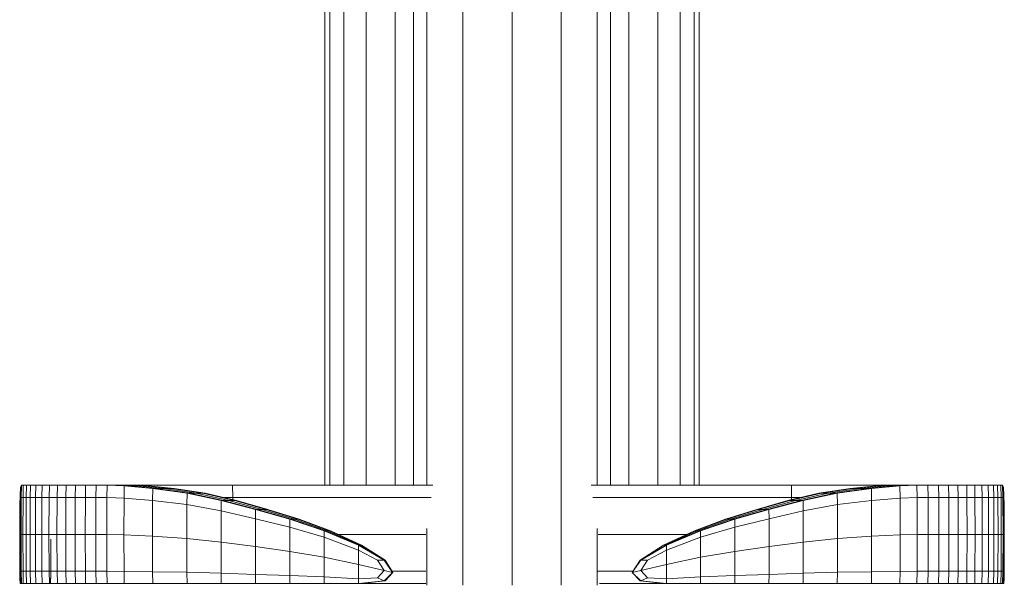
# Model space of a CAD drawing. Units: inches. Extents: x 21 to 7279, y 10 to 5142.
# Drawn here: x 3797 to 4097, y 2919 to 3091 of the extents above; entities that cross this region are included whole.
import ezdxf

# ---------------------------------------------------------------- set-up
doc = ezdxf.new("R2010")
doc.units = ezdxf.units.IN
doc.header["$MEASUREMENT"] = 0

# ---------------------------------------------------------------- blocks, each defined once
blk = doc.blocks.new('4003_DWG-627887-North')
at = {"lineweight": 9}
for p, q in [((-4753.91, 1074.63), (-4753.91, 172.23)), ((-4642.92, 1074.63), (-4642.92, 172.23)), ((-4755.42, 1072.56), (-4755.42, 172.23)), ((-4641.42, 1072.56), (-4641.42, 172.23)), ((-4749.62, 1007.15), (-4749.62, 172.23)), ((-4647.22, 1007.15), (-4647.22, 172.23)), ((-4742.89, 994.03), (-4742.89, 172.23)), ((-4653.95, 994.03), (-4653.95, 172.23)), ((-4734.06, 984.17), (-4734.06, 172.23)), ((-4662.78, 984.17), (-4662.78, 172.23)), ((-4713.42, 853.39), (-4713.42, 141.79)), ((-4698.42, 853.96), (-4698.42, 141.79)), ((-4683.42, 853.39), (-4683.42, 141.79)), ((-4728.42, 849.71), (-4728.42, 172.23)), ((-4724.4, 851.83), (-4724.4, 172.23)), ((-4672.44, 851.83), (-4672.44, 172.23)), ((-4668.42, 849.71), (-4668.42, 172.23)), ((-4848.2, 171.49), (-4848.3, 169.27)), ((-4848.29, 167.83), (-4848.2, 171.49)), ((-4847.9, 172.23), (-4848.2, 171.49)), ((-4847.9, 172.23), (-4848.2, 171.49)), ((-4847.9, 172.23), (-4848.2, 171.49)), ((-4847.9, 172.23), (-4848.2, 171.49)), ((-4847.99, 168.48), (-4847.9, 172.23)), ((-4846.69, 172.23), (-4847.9, 172.23)), ((-4847.9, 172.23), (-4847.32, 172.23)), ((-4847.41, 168.48), (-4847.32, 172.23)), ((-4847.32, 172.23), (-4846.38, 172.23)), ((-4845.09, 172.23), (-4846.69, 172.23)), ((-4846.47, 168.48), (-4846.38, 172.23)), ((-4846.38, 172.23), (-4845.09, 172.23)), ((-4845.18, 168.48), (-4845.09, 172.23)), ((-4845.09, 172.23), (-4843.48, 172.23)), ((-4843.57, 168.48), (-4843.48, 172.23)), ((-4843.48, 172.23), (-4841.57, 172.23)), ((-4841.66, 168.48), (-4841.57, 172.23)), ((-4841.57, 172.23), (-4839.39, 172.23)), ((-4839.47, 168.48), (-4839.39, 172.23)), ((-4839.39, 172.23), (-4836.95, 172.23)), ((-4837.03, 168.48), (-4836.95, 172.23)), ((-4836.95, 172.23), (-4834.28, 172.23)), ((-4834.36, 168.48), (-4834.28, 172.23)), ((-4834.28, 172.23), (-4831.41, 172.23)), ((-4831.48, 168.48), (-4831.41, 172.23)), ((-4831.41, 172.23), (-4828.35, 172.23)), ((-4828.42, 168.48), (-4828.35, 172.23)), ((-4828.35, 172.23), (-4825.12, 172.23)), ((-4825.2, 168.48), (-4825.12, 172.23)), ((-4825.12, 172.23), (-4821.76, 172.23)), ((-4821.83, 168.48), (-4821.76, 172.23)), ((-4820.75, 172.23), (-4821.76, 172.23)), ((-4821.76, 172.23), (-4820.3, 172.23)), ((-4821.76, 172.23), (-4820.75, 172.23)), ((-4816.57, 171.97), (-4821.76, 172.23)), ((-4821.36, 172.23), (-4818.31, 172.23)), ((-4821.36, 172.23), (-4820.3, 172.23)), ((-4818.31, 172.23), (-4821.2, 172.23)), ((-4821.2, 172.23), (-4817.94, 172.23)), ((-4817.94, 172.23), (-4820.75, 172.23)), ((-4820.3, 172.23), (-4817.28, 172.23)), ((-4818.31, 172.23), (-4815.12, 172.23)), ((-4818.31, 172.23), (-4817.28, 172.23)), ((-4817.94, 172.23), (-4815.12, 172.23)), ((-4812.95, 171.97), (-4817.94, 172.23)), ((-4817.28, 172.23), (-4814.12, 172.23)), ((-4816.64, 168.26), (-4816.57, 171.97)), ((-4815.62, 171.97), (-4816.57, 172.02)), ((-4815.62, 171.97), (-4816.57, 171.97)), ((-4807.88, 171.21), (-4816.57, 171.97)), ((-4807.03, 171.21), (-4815.62, 171.97)), ((-4815.62, 171.97), (-4812.95, 171.97)), ((-4815.12, 172.23), (-4814.12, 172.23)), ((-4810.28, 171.97), (-4815.12, 172.23)), ((-4809.32, 171.97), (-4814.12, 172.23)), ((-4814.12, 172.23), (-4783.58, 172.23)), ((-4804.63, 171.21), (-4812.95, 171.97)), ((-4812.95, 171.97), (-4810.28, 171.97)), ((-4802.23, 171.21), (-4810.28, 171.97)), ((-4810.28, 171.97), (-4809.32, 171.97)), ((-4801.38, 171.21), (-4809.32, 171.97)), ((-4807.94, 167.59), (-4807.88, 171.21)), ((-4807.03, 171.21), (-4807.88, 171.21)), ((-4797.44, 169.78), (-4807.88, 171.21)), ((-4796.71, 169.78), (-4807.03, 171.21)), ((-4804.63, 171.21), (-4807.03, 171.21)), ((-4794.65, 169.78), (-4804.63, 171.21)), ((-4804.63, 171.21), (-4802.23, 171.21)), ((-4792.59, 169.78), (-4802.23, 171.21)), ((-4802.23, 171.21), (-4801.38, 171.21)), ((-4791.86, 169.78), (-4801.38, 171.21)), ((-4783.58, 172.23), (-4722.53, 172.23)), ((-4783.53, 168.48), (-4783.58, 172.23)), ((-4674.3, 172.23), (-4613.25, 172.23)), ((-4613.3, 168.48), (-4613.25, 172.23)), ((-4613.25, 172.23), (-4582.71, 172.23)), ((-4604.9, 169.78), (-4595.42, 171.21)), ((-4604.16, 169.78), (-4594.56, 171.21)), ((-4602.11, 169.78), (-4592.17, 171.21)), ((-4600.06, 169.78), (-4589.77, 171.21)), ((-4599.33, 169.78), (-4588.92, 171.21)), ((-4587.5, 171.97), (-4595.42, 171.21)), ((-4594.56, 171.21), (-4595.42, 171.21)), ((-4586.55, 171.97), (-4594.56, 171.21)), ((-4592.17, 171.21), (-4594.56, 171.21)), ((-4583.88, 171.97), (-4592.17, 171.21)), ((-4592.17, 171.21), (-4589.77, 171.21)), ((-4581.21, 171.97), (-4589.77, 171.21)), ((-4589.77, 171.21), (-4588.92, 171.21)), ((-4580.25, 171.97), (-4588.92, 171.21)), ((-4588.86, 167.59), (-4588.92, 171.21)), ((-4582.71, 172.23), (-4587.5, 171.97)), ((-4586.55, 171.97), (-4587.5, 171.97)), ((-4581.71, 172.23), (-4586.55, 171.97)), ((-4583.88, 171.97), (-4586.55, 171.97)), ((-4581.21, 171.97), (-4583.88, 171.97)), ((-4578.89, 172.23), (-4583.64, 171.99)), ((-4581.71, 172.23), (-4582.71, 172.23)), ((-4579.56, 172.23), (-4582.71, 172.23)), ((-4578.89, 172.23), (-4581.71, 172.23)), ((-4578.53, 172.23), (-4581.71, 172.23)), ((-4576.08, 172.23), (-4581.21, 171.97)), ((-4581.21, 171.97), (-4580.25, 171.97)), ((-4575.08, 172.23), (-4580.25, 171.97)), ((-4580.19, 168.26), (-4580.25, 171.97)), ((-4576.53, 172.23), (-4579.56, 172.23)), ((-4578.53, 172.23), (-4579.56, 172.23)), ((-4578.89, 172.23), (-4576.08, 172.23)), ((-4575.63, 172.23), (-4578.89, 172.23)), ((-4575.63, 172.23), (-4578.53, 172.23)), ((-4575.48, 172.23), (-4578.53, 172.23)), ((-4575.08, 172.23), (-4576.53, 172.23)), ((-4575.48, 172.23), (-4576.53, 172.23)), ((-4576.08, 172.23), (-4575.08, 172.23)), ((-4575.08, 172.23), (-4576.08, 172.23)), ((-4571.71, 172.23), (-4575.08, 172.23)), ((-4575, 168.48), (-4575.08, 172.23)), ((-4568.49, 172.23), (-4571.71, 172.23)), ((-4571.64, 168.48), (-4571.71, 172.23)), ((-4565.43, 172.23), (-4568.49, 172.23)), ((-4568.41, 168.48), (-4568.49, 172.23)), ((-4562.55, 172.23), (-4565.43, 172.23)), ((-4565.35, 168.48), (-4565.43, 172.23)), ((-4559.88, 172.23), (-4562.55, 172.23)), ((-4562.47, 168.48), (-4562.55, 172.23)), ((-4557.45, 172.23), (-4559.88, 172.23)), ((-4559.8, 168.48), (-4559.88, 172.23)), ((-4555.26, 172.23), (-4557.45, 172.23)), ((-4557.36, 168.48), (-4557.45, 172.23)), ((-4553.35, 172.23), (-4555.26, 172.23)), ((-4555.18, 168.48), (-4555.26, 172.23)), ((-4551.74, 172.23), (-4553.35, 172.23)), ((-4553.27, 168.48), (-4553.35, 172.23)), ((-4550.46, 172.23), (-4551.74, 172.23)), ((-4551.66, 168.48), (-4551.74, 172.23)), ((-4551.64, 172.23), (-4550.15, 172.23)), ((-4549.51, 172.23), (-4550.46, 172.23)), ((-4550.37, 168.48), (-4550.46, 172.23)), ((-4550.15, 172.23), (-4548.93, 172.23)), ((-4548.93, 172.23), (-4549.51, 172.23)), ((-4549.42, 168.48), (-4549.51, 172.23)), ((-4548.93, 172.23), (-4548.63, 171.49)), ((-4548.93, 172.23), (-4548.63, 171.49)), ((-4548.93, 172.23), (-4548.63, 171.49)), ((-4548.93, 172.23), (-4548.63, 171.49)), ((-4548.84, 168.48), (-4548.93, 172.23)), ((-4548.63, 171.49), (-4548.53, 169.27)), ((-4548.55, 167.83), (-4548.63, 171.49)), ((-4848.39, 165.89), (-4848.3, 169.27)), ((-4848.39, 165.89), (-4848.3, 169.27)), ((-4848.39, 165.89), (-4848.3, 169.27)), ((-4848.39, 165.89), (-4848.3, 169.27)), ((-4848.3, 169.27), (-4848.3, 167.83)), ((-4848.29, 167.83), (-4847.99, 168.48)), ((-4848.02, 157.23), (-4847.99, 168.48)), ((-4847.41, 168.48), (-4847.99, 168.48)), ((-4847.44, 157.23), (-4847.41, 168.48)), ((-4847.41, 168.48), (-4846.47, 168.48)), ((-4846.49, 157.23), (-4846.47, 168.48)), ((-4845.18, 168.48), (-4846.47, 168.48)), ((-4845.2, 157.23), (-4845.18, 168.48)), ((-4845.18, 168.48), (-4843.57, 168.48)), ((-4843.59, 157.23), (-4843.57, 168.48)), ((-4841.66, 168.48), (-4843.57, 168.48)), ((-4841.68, 157.23), (-4841.66, 168.48)), ((-4841.66, 168.48), (-4839.47, 168.48)), ((-4839.5, 157.23), (-4839.47, 168.48)), ((-4837.03, 168.48), (-4839.47, 168.48)), ((-4837.06, 157.23), (-4837.03, 168.48)), ((-4837.03, 168.48), (-4834.36, 168.48)), ((-4834.39, 157.23), (-4834.36, 168.48)), ((-4831.48, 168.48), (-4834.36, 168.48)), ((-4831.51, 157.23), (-4831.48, 168.48)), ((-4831.48, 168.48), (-4828.42, 168.48)), ((-4828.45, 157.23), (-4828.42, 168.48)), ((-4825.2, 168.48), (-4828.42, 168.48)), ((-4825.22, 157.23), (-4825.2, 168.48)), ((-4825.2, 168.48), (-4821.83, 168.48)), ((-4821.85, 157.23), (-4821.83, 168.48)), ((-4821.83, 168.48), (-4816.64, 168.26)), ((-4816.66, 157.1), (-4816.64, 168.26)), ((-4816.64, 168.26), (-4807.94, 167.59)), ((-4797.49, 166.34), (-4797.44, 169.78)), ((-4796.71, 169.78), (-4797.44, 169.78)), ((-4787, 167.53), (-4797.44, 169.78)), ((-4786.39, 167.53), (-4796.71, 169.78)), ((-4796.71, 169.78), (-4794.65, 169.78)), ((-4784.67, 167.53), (-4794.65, 169.78)), ((-4794.65, 169.78), (-4792.59, 169.78)), ((-4782.95, 167.53), (-4792.59, 169.78)), ((-4792.59, 169.78), (-4791.86, 169.78)), ((-4782.34, 167.53), (-4791.86, 169.78)), ((-4783.53, 168.48), (-4786.35, 168.48)), ((-4783.53, 167.81), (-4783.53, 168.48)), ((-4783.53, 168.48), (-4723, 168.48)), ((-4613.3, 168.48), (-4673.84, 168.48)), ((-4614.38, 167.53), (-4604.9, 169.78)), ((-4613.77, 167.53), (-4604.16, 169.78)), ((-4613.3, 167.78), (-4613.3, 168.48)), ((-4613.3, 168.48), (-4610.38, 168.48)), ((-4612.06, 167.53), (-4602.11, 169.78)), ((-4610.35, 167.53), (-4600.06, 169.78)), ((-4609.74, 167.53), (-4599.33, 169.78)), ((-4604.16, 169.78), (-4604.9, 169.78)), ((-4604.16, 169.78), (-4602.11, 169.78)), ((-4602.11, 169.78), (-4600.06, 169.78)), ((-4600.06, 169.78), (-4599.33, 169.78)), ((-4599.28, 166.34), (-4599.33, 169.78)), ((-4580.19, 168.26), (-4588.86, 167.59)), ((-4580.19, 168.26), (-4575, 168.48)), ((-4580.16, 157.1), (-4580.19, 168.26)), ((-4571.64, 168.48), (-4575, 168.48)), ((-4574.98, 157.23), (-4575, 168.48)), ((-4571.61, 157.23), (-4571.64, 168.48)), ((-4571.64, 168.48), (-4568.41, 168.48)), ((-4565.35, 168.48), (-4568.41, 168.48)), ((-4568.39, 157.23), (-4568.41, 168.48)), ((-4565.32, 157.23), (-4565.35, 168.48)), ((-4565.35, 168.48), (-4562.47, 168.48)), ((-4559.8, 168.48), (-4562.47, 168.48)), ((-4562.45, 157.23), (-4562.47, 168.48)), ((-4559.78, 157.23), (-4559.8, 168.48)), ((-4559.8, 168.48), (-4557.36, 168.48)), ((-4555.18, 168.48), (-4557.36, 168.48)), ((-4557.34, 157.23), (-4557.36, 168.48)), ((-4555.15, 157.23), (-4555.18, 168.48)), ((-4555.18, 168.48), (-4553.27, 168.48)), ((-4551.66, 168.48), (-4553.27, 168.48)), ((-4553.24, 157.23), (-4553.27, 168.48)), ((-4551.63, 157.23), (-4551.66, 168.48)), ((-4551.66, 168.48), (-4550.37, 168.48)), ((-4549.42, 168.48), (-4550.37, 168.48)), ((-4550.34, 157.23), (-4550.37, 168.48)), ((-4549.39, 157.23), (-4549.42, 168.48)), ((-4549.42, 168.48), (-4548.84, 168.48)), ((-4548.81, 157.23), (-4548.84, 168.48)), ((-4548.84, 168.48), (-4548.55, 167.83)), ((-4548.45, 165.89), (-4548.53, 169.27)), ((-4548.45, 165.89), (-4548.53, 169.27)), ((-4548.45, 165.89), (-4548.53, 169.27)), ((-4548.45, 165.89), (-4548.53, 169.27)), ((-4548.53, 169.27), (-4548.53, 167.83)), ((-4848.42, 155.75), (-4848.39, 165.89)), ((-4848.42, 155.75), (-4848.39, 165.89)), ((-4848.42, 155.75), (-4848.39, 165.89)), ((-4848.42, 155.75), (-4848.39, 165.89)), ((-4848.29, 167.83), (-4848.39, 165.89)), ((-4848.3, 167.61), (-4848.39, 165.89)), ((-4848.3, 167.61), (-4848.39, 165.89)), ((-4848.3, 167.61), (-4848.39, 165.89)), ((-4848.39, 163.19), (-4848.3, 166.18)), ((-4848.39, 163.19), (-4848.3, 166.18)), ((-4848.39, 163.19), (-4848.3, 166.18)), ((-4848.39, 163.19), (-4848.3, 166.18)), ((-4848.39, 165.89), (-4848.39, 163.19)), ((-4848.39, 163.19), (-4848.39, 165.89)), ((-4848.39, 165.89), (-4848.39, 163.19)), ((-4848.39, 163.19), (-4848.39, 165.89)), ((-4848.32, 156.86), (-4848.29, 167.83)), ((-4807.96, 156.72), (-4807.94, 167.59)), ((-4807.94, 167.59), (-4797.49, 166.34)), ((-4797.51, 156), (-4797.49, 166.34)), ((-4797.49, 166.34), (-4787.04, 164.37)), ((-4787.04, 164.37), (-4787, 167.53)), ((-4786.39, 167.53), (-4787, 167.53)), ((-4787, 167.53), (-4776.56, 164.78)), ((-4784.67, 167.53), (-4786.39, 167.53)), ((-4786.39, 167.53), (-4776.06, 164.78)), ((-4784.67, 167.53), (-4782.95, 167.53)), ((-4784.67, 167.53), (-4774.69, 164.78)), ((-4782.95, 167.53), (-4773.31, 164.78)), ((-4782.95, 167.53), (-4782.34, 167.53)), ((-4782.34, 167.53), (-4772.82, 164.78)), ((-4614.38, 167.53), (-4623.86, 164.78)), ((-4613.77, 167.53), (-4623.37, 164.78)), ((-4612.06, 167.53), (-4622, 164.78)), ((-4610.35, 167.53), (-4620.63, 164.78)), ((-4609.74, 167.53), (-4620.14, 164.78)), ((-4613.77, 167.53), (-4614.38, 167.53)), ((-4612.06, 167.53), (-4613.77, 167.53)), ((-4612.06, 167.53), (-4610.35, 167.53)), ((-4610.35, 167.53), (-4609.74, 167.53)), ((-4609.69, 164.37), (-4609.74, 167.53)), ((-4609.69, 164.37), (-4599.28, 166.34)), ((-4599.28, 166.34), (-4588.86, 167.59)), ((-4599.26, 156), (-4599.28, 166.34)), ((-4588.84, 156.72), (-4588.86, 167.59)), ((-4548.52, 156.86), (-4548.55, 167.83)), ((-4548.55, 167.83), (-4548.45, 165.89)), ((-4548.53, 167.62), (-4548.45, 165.89)), ((-4548.53, 167.62), (-4548.45, 165.89)), ((-4548.53, 167.62), (-4548.45, 165.89)), ((-4548.45, 163.19), (-4548.53, 166.18)), ((-4548.45, 163.19), (-4548.53, 166.18)), ((-4548.45, 163.19), (-4548.53, 166.18)), ((-4548.45, 163.19), (-4548.53, 166.18)), ((-4548.42, 155.75), (-4548.45, 165.89)), ((-4548.42, 155.75), (-4548.45, 165.89)), ((-4548.42, 155.75), (-4548.45, 165.89)), ((-4548.42, 155.75), (-4548.45, 165.89)), ((-4548.45, 165.89), (-4548.45, 163.19)), ((-4548.45, 163.19), (-4548.45, 165.89)), ((-4548.45, 165.89), (-4548.45, 163.19)), ((-4548.45, 163.19), (-4548.45, 165.89)), ((-4848.42, 154.21), (-4848.39, 163.19)), ((-4848.42, 154.21), (-4848.39, 163.19)), ((-4848.42, 154.21), (-4848.39, 163.19)), ((-4848.42, 154.21), (-4848.39, 163.19)), ((-4848.39, 163.19), (-4848.39, 160.27)), ((-4848.39, 163.19), (-4848.39, 160.27)), ((-4848.39, 163.19), (-4848.39, 160.27)), ((-4848.39, 163.19), (-4848.39, 160.27)), ((-4848.39, 160.27), (-4848.3, 162.77)), ((-4848.39, 160.27), (-4848.3, 162.77)), ((-4848.39, 160.27), (-4848.3, 162.77)), ((-4848.39, 160.27), (-4848.3, 162.77)), ((-4787.06, 154.88), (-4787.04, 164.37)), ((-4776.59, 161.96), (-4787.04, 164.37)), ((-4776.59, 161.96), (-4776.56, 164.78)), ((-4776.06, 164.78), (-4776.56, 164.78)), ((-4776.56, 164.78), (-4766.11, 161.85)), ((-4774.69, 164.78), (-4776.06, 164.78)), ((-4776.06, 164.78), (-4765.74, 161.85)), ((-4773.31, 164.78), (-4774.69, 164.78)), ((-4774.69, 164.78), (-4764.7, 161.85)), ((-4773.31, 164.78), (-4763.66, 161.85)), ((-4773.31, 164.78), (-4772.82, 164.78)), ((-4772.82, 164.78), (-4763.29, 161.85)), ((-4623.86, 164.78), (-4633.34, 161.85)), ((-4623.37, 164.78), (-4632.97, 161.85)), ((-4622, 164.78), (-4631.95, 161.85)), ((-4620.63, 164.78), (-4630.92, 161.85)), ((-4620.14, 164.78), (-4630.55, 161.85)), ((-4623.37, 164.78), (-4623.86, 164.78)), ((-4622, 164.78), (-4623.37, 164.78)), ((-4620.63, 164.78), (-4622, 164.78)), ((-4620.63, 164.78), (-4620.14, 164.78)), ((-4620.11, 161.96), (-4620.14, 164.78)), ((-4620.11, 161.96), (-4609.69, 164.37)), ((-4609.68, 154.88), (-4609.69, 164.37)), ((-4548.45, 160.27), (-4548.53, 162.77)), ((-4548.45, 160.27), (-4548.53, 162.77)), ((-4548.45, 160.27), (-4548.53, 162.77)), ((-4548.45, 160.27), (-4548.53, 162.77)), ((-4548.42, 154.21), (-4548.45, 163.19)), ((-4548.45, 163.19), (-4548.45, 160.27)), ((-4548.42, 154.21), (-4548.45, 163.19)), ((-4548.45, 163.19), (-4548.45, 160.27)), ((-4548.42, 154.21), (-4548.45, 163.19)), ((-4548.45, 163.19), (-4548.45, 160.27)), ((-4548.42, 154.21), (-4548.45, 163.19)), ((-4548.45, 163.19), (-4548.45, 160.27)), ((-4848.42, 152.54), (-4848.39, 160.27)), ((-4848.42, 152.54), (-4848.39, 160.27)), ((-4848.42, 152.54), (-4848.39, 160.27)), ((-4848.42, 152.54), (-4848.39, 160.27)), ((-4848.39, 157.31), (-4848.39, 160.27)), ((-4848.39, 160.27), (-4848.39, 157.31)), ((-4848.39, 157.31), (-4848.39, 160.27)), ((-4848.39, 160.27), (-4848.39, 157.31)), ((-4848.39, 157.31), (-4848.31, 159.17)), ((-4848.39, 157.31), (-4848.31, 159.17)), ((-4848.39, 157.31), (-4848.31, 159.16)), ((-4848.39, 157.31), (-4848.31, 159.16)), ((-4776.6, 153.5), (-4776.59, 161.96)), ((-4776.59, 161.96), (-4766.14, 159.4)), ((-4766.15, 152.04), (-4766.14, 159.4)), ((-4766.14, 159.4), (-4766.11, 161.85)), ((-4766.14, 159.4), (-4755.69, 156.34)), ((-4765.74, 161.85), (-4766.11, 161.85)), ((-4755.67, 158.35), (-4766.11, 161.85)), ((-4755.42, 158.35), (-4765.74, 161.85)), ((-4764.7, 161.85), (-4765.74, 161.85)), ((-4754.72, 158.35), (-4764.7, 161.85)), ((-4764.7, 161.85), (-4763.66, 161.85)), ((-4754.02, 158.35), (-4763.66, 161.85)), ((-4763.66, 161.85), (-4763.29, 161.85)), ((-4753.77, 158.35), (-4763.29, 161.85)), ((-4642.82, 158.35), (-4633.34, 161.85)), ((-4642.57, 158.35), (-4632.97, 161.85)), ((-4641.89, 158.35), (-4631.95, 161.85)), ((-4641.21, 158.35), (-4630.92, 161.85)), ((-4640.96, 158.35), (-4630.55, 161.85)), ((-4640.94, 156.34), (-4630.53, 159.4)), ((-4632.97, 161.85), (-4633.34, 161.85)), ((-4631.95, 161.85), (-4632.97, 161.85)), ((-4631.95, 161.85), (-4630.92, 161.85)), ((-4630.92, 161.85), (-4630.66, 161.85)), ((-4630.53, 159.4), (-4630.55, 161.85)), ((-4620.11, 161.96), (-4630.53, 159.4)), ((-4630.52, 152.04), (-4630.53, 159.4)), ((-4620.1, 153.5), (-4620.11, 161.96)), ((-4548.45, 157.31), (-4548.52, 159.17)), ((-4548.45, 157.31), (-4548.52, 159.17)), ((-4548.45, 157.31), (-4548.52, 159.17)), ((-4548.45, 157.31), (-4548.52, 159.17)), ((-4548.45, 157.31), (-4548.45, 160.27)), ((-4548.42, 152.54), (-4548.45, 160.27)), ((-4548.45, 160.27), (-4548.45, 157.31)), ((-4548.42, 152.54), (-4548.45, 160.27)), ((-4548.45, 157.31), (-4548.45, 160.27)), ((-4548.42, 152.54), (-4548.45, 160.27)), ((-4548.45, 160.27), (-4548.45, 157.31)), ((-4548.42, 152.54), (-4548.45, 160.27)), ((-4848.42, 150.85), (-4848.39, 157.31)), ((-4848.42, 150.85), (-4848.39, 157.31)), ((-4848.42, 150.85), (-4848.39, 157.31)), ((-4848.42, 150.85), (-4848.39, 157.31)), ((-4848.32, 156.86), (-4848.42, 155.75)), ((-4848.32, 156.86), (-4848.42, 155.75)), ((-4848.32, 156.86), (-4848.42, 155.75)), ((-4848.32, 156.86), (-4848.42, 155.75)), ((-4848.39, 154.49), (-4848.39, 157.31)), ((-4848.39, 157.31), (-4848.39, 154.49)), ((-4848.39, 154.49), (-4848.39, 157.31)), ((-4848.39, 157.31), (-4848.39, 154.49)), ((-4848.39, 154.49), (-4848.3, 156.25)), ((-4848.39, 154.49), (-4848.3, 156.25)), ((-4848.39, 154.49), (-4848.3, 156.25)), ((-4848.39, 154.49), (-4848.3, 156.25)), ((-4848.02, 157.23), (-4848.32, 156.86)), ((-4848.32, 156.86), (-4848.29, 145.89)), ((-4847.44, 157.23), (-4848.02, 157.23)), ((-4848.02, 157.23), (-4847.99, 145.98)), ((-4846.49, 157.23), (-4847.44, 157.23)), ((-4847.44, 157.23), (-4847.41, 145.98)), ((-4845.2, 157.23), (-4846.49, 157.23)), ((-4846.49, 157.23), (-4846.47, 145.98)), ((-4843.59, 157.23), (-4845.2, 157.23)), ((-4845.2, 157.23), (-4845.18, 145.98)), ((-4841.68, 157.23), (-4843.59, 157.23)), ((-4843.59, 157.23), (-4843.57, 145.98)), ((-4839.5, 157.23), (-4841.68, 157.23)), ((-4841.68, 157.23), (-4841.66, 145.98)), ((-4837.06, 157.23), (-4839.5, 157.23)), ((-4839.5, 157.23), (-4839.47, 145.98)), ((-4834.39, 157.23), (-4837.06, 157.23)), ((-4837.06, 157.23), (-4837.03, 145.98)), ((-4831.51, 157.23), (-4834.39, 157.23)), ((-4834.39, 157.23), (-4834.36, 145.98)), ((-4828.45, 157.23), (-4831.51, 157.23)), ((-4831.51, 157.23), (-4831.48, 145.98)), ((-4825.22, 157.23), (-4828.45, 157.23)), ((-4828.45, 157.23), (-4828.42, 145.98)), ((-4821.85, 157.23), (-4825.22, 157.23)), ((-4825.22, 157.23), (-4825.2, 145.98)), ((-4821.85, 157.23), (-4816.66, 157.1)), ((-4821.85, 157.23), (-4821.83, 145.98)), ((-4816.66, 157.1), (-4816.64, 145.95)), ((-4816.66, 157.1), (-4807.96, 156.72)), ((-4807.96, 156.72), (-4797.51, 156)), ((-4807.96, 156.72), (-4807.94, 145.85)), ((-4797.51, 156), (-4797.49, 145.67)), ((-4797.51, 156), (-4787.06, 154.88)), ((-4755.7, 150.29), (-4755.69, 156.34)), ((-4755.69, 156.34), (-4755.67, 158.35)), ((-4755.69, 156.34), (-4745.24, 152.45)), ((-4755.42, 158.35), (-4755.67, 158.35)), ((-4745.23, 153.91), (-4755.67, 158.35)), ((-4745.1, 153.91), (-4755.42, 158.35)), ((-4755.42, 158.35), (-4754.72, 158.35)), ((-4744.74, 153.91), (-4754.72, 158.35)), ((-4754.72, 158.35), (-4754.02, 158.35)), ((-4744.38, 153.91), (-4754.02, 158.35)), ((-4754.02, 158.35), (-4753.77, 158.35)), ((-4744.25, 153.91), (-4753.77, 158.35)), ((-4724.71, 157.23), (-4751.36, 157.23)), ((-4724.4, 158.99), (-4724.4, 141.79)), ((-4672.44, 158.99), (-4672.44, 141.79)), ((-4645.22, 157.23), (-4672.18, 157.23)), ((-4652.3, 153.91), (-4642.82, 158.35)), ((-4652.18, 153.91), (-4642.57, 158.35)), ((-4651.83, 153.91), (-4641.89, 158.35)), ((-4651.49, 153.91), (-4641.21, 158.35)), ((-4651.37, 153.91), (-4640.96, 158.35)), ((-4651.36, 152.45), (-4640.94, 156.34)), ((-4642.57, 158.35), (-4642.82, 158.35)), ((-4642.57, 158.35), (-4641.89, 158.35)), ((-4641.89, 158.35), (-4641.21, 158.35)), ((-4641.21, 158.35), (-4640.96, 158.35)), ((-4640.94, 156.34), (-4640.96, 158.35)), ((-4640.94, 150.29), (-4640.94, 156.34)), ((-4609.68, 154.88), (-4599.26, 156)), ((-4599.26, 156), (-4599.28, 145.67)), ((-4599.26, 156), (-4588.84, 156.72)), ((-4588.84, 156.72), (-4588.86, 145.85)), ((-4580.16, 157.1), (-4588.84, 156.72)), ((-4580.16, 157.1), (-4580.19, 145.95)), ((-4574.98, 157.23), (-4580.16, 157.1)), ((-4574.98, 157.23), (-4575, 145.98)), ((-4571.61, 157.23), (-4574.98, 157.23)), ((-4571.61, 157.23), (-4571.64, 145.98)), ((-4568.39, 157.23), (-4571.61, 157.23)), ((-4568.39, 157.23), (-4568.41, 145.98)), ((-4565.32, 157.23), (-4568.39, 157.23)), ((-4565.32, 157.23), (-4565.35, 145.98)), ((-4562.45, 157.23), (-4565.32, 157.23)), ((-4562.45, 157.23), (-4562.47, 145.98)), ((-4559.78, 157.23), (-4562.45, 157.23)), ((-4559.78, 157.23), (-4559.8, 145.98)), ((-4557.34, 157.23), (-4559.78, 157.23)), ((-4557.34, 157.23), (-4557.36, 145.98)), ((-4555.15, 157.23), (-4557.34, 157.23)), ((-4555.15, 157.23), (-4555.18, 145.98)), ((-4553.24, 157.23), (-4555.15, 157.23)), ((-4553.24, 157.23), (-4553.27, 145.98)), ((-4551.63, 157.23), (-4553.24, 157.23)), ((-4551.63, 157.23), (-4551.66, 145.98)), ((-4550.34, 157.23), (-4551.63, 157.23)), ((-4550.34, 157.23), (-4550.37, 145.98)), ((-4549.39, 157.23), (-4550.34, 157.23)), ((-4549.39, 157.23), (-4549.42, 145.98)), ((-4548.81, 157.23), (-4549.39, 157.23)), ((-4548.81, 157.23), (-4548.84, 145.98)), ((-4548.81, 157.23), (-4548.52, 156.86)), ((-4548.52, 156.86), (-4548.55, 145.89)), ((-4548.45, 154.49), (-4548.53, 156.25)), ((-4548.45, 154.49), (-4548.53, 156.25)), ((-4548.45, 154.49), (-4548.53, 156.25)), ((-4548.45, 154.49), (-4548.53, 156.25)), ((-4548.52, 156.86), (-4548.42, 155.75)), ((-4548.52, 156.86), (-4548.42, 155.75)), ((-4548.52, 156.86), (-4548.42, 155.75)), ((-4548.52, 156.86), (-4548.42, 155.75)), ((-4548.42, 150.85), (-4548.45, 157.31)), ((-4548.45, 154.49), (-4548.45, 157.31)), ((-4548.42, 150.85), (-4548.45, 157.31)), ((-4548.45, 157.31), (-4548.45, 154.49)), ((-4548.42, 150.85), (-4548.45, 157.31)), ((-4548.45, 154.49), (-4548.45, 157.31)), ((-4548.42, 150.85), (-4548.45, 157.31)), ((-4548.45, 157.31), (-4548.45, 154.49)), ((-4848.42, 155.75), (-4848.42, 154.21)), ((-4848.42, 155.75), (-4848.42, 154.21)), ((-4848.42, 155.75), (-4848.42, 154.21)), ((-4848.42, 155.75), (-4848.42, 154.21)), ((-4848.42, 155.75), (-4848.39, 145.61)), ((-4848.42, 155.75), (-4848.39, 145.61)), ((-4848.42, 155.75), (-4848.39, 145.61)), ((-4848.42, 155.75), (-4848.39, 145.61)), ((-4848.42, 149.24), (-4848.39, 154.49)), ((-4848.42, 149.24), (-4848.39, 154.49)), ((-4848.42, 149.24), (-4848.39, 154.49)), ((-4848.42, 149.24), (-4848.39, 154.49)), ((-4848.42, 154.21), (-4848.42, 152.54)), ((-4848.42, 154.21), (-4848.42, 152.54)), ((-4848.42, 154.21), (-4848.42, 152.54)), ((-4848.42, 154.21), (-4848.42, 152.54)), ((-4848.42, 154.21), (-4848.39, 145.22)), ((-4848.42, 154.21), (-4848.39, 145.22)), ((-4848.42, 154.21), (-4848.39, 145.22)), ((-4848.42, 154.21), (-4848.39, 145.22)), ((-4848.42, 148.45), (-4848.39, 153.12)), ((-4848.42, 148.45), (-4848.39, 153.12)), ((-4848.39, 153.12), (-4848.39, 154.49)), ((-4848.39, 153.12), (-4848.39, 154.49)), ((-4848.39, 153.12), (-4848.39, 154.49)), ((-4848.39, 153.12), (-4848.39, 154.49)), ((-4848.39, 153.12), (-4848.31, 154.47)), ((-4848.39, 153.12), (-4848.31, 154.47)), ((-4838.9, 155.75), (-4838.93, 145.61)), ((-4838.9, 155.75), (-4838.9, 154.21)), ((-4776.6, 153.5), (-4787.06, 154.88)), ((-4787.06, 154.88), (-4787.04, 145.39)), ((-4766.15, 152.04), (-4776.6, 153.5)), ((-4776.6, 153.5), (-4776.59, 145.05)), ((-4745.24, 152.45), (-4745.23, 153.91)), ((-4737.4, 149.37), (-4745.23, 153.91)), ((-4737.36, 149.37), (-4745.1, 153.91)), ((-4744.74, 153.91), (-4745.1, 153.91)), ((-4737.26, 149.37), (-4744.74, 153.91)), ((-4744.74, 153.91), (-4744.38, 153.91)), ((-4737.15, 149.37), (-4744.38, 153.91)), ((-4737.11, 149.37), (-4744.25, 153.91)), ((-4659.41, 149.37), (-4652.3, 153.91)), ((-4659.21, 149.37), (-4651.49, 153.91)), ((-4659.18, 149.37), (-4651.37, 153.91)), ((-4651.83, 153.91), (-4652.18, 153.91)), ((-4651.83, 153.91), (-4651.49, 153.91)), ((-4651.36, 152.45), (-4651.37, 153.91)), ((-4620.1, 153.5), (-4630.52, 152.04)), ((-4620.1, 153.5), (-4620.11, 145.05)), ((-4609.68, 154.88), (-4620.1, 153.5)), ((-4609.68, 154.88), (-4609.69, 145.39)), ((-4548.45, 153.12), (-4548.52, 154.47)), ((-4548.45, 153.12), (-4548.52, 154.47)), ((-4548.42, 155.75), (-4548.45, 145.61)), ((-4548.42, 155.75), (-4548.45, 145.61)), ((-4548.42, 155.75), (-4548.45, 145.61)), ((-4548.42, 155.75), (-4548.45, 145.61)), ((-4548.42, 149.24), (-4548.45, 154.49)), ((-4548.45, 153.12), (-4548.45, 154.49)), ((-4548.45, 153.12), (-4548.45, 154.49)), ((-4548.42, 149.24), (-4548.45, 154.49)), ((-4548.42, 149.24), (-4548.45, 154.49)), ((-4548.45, 153.12), (-4548.45, 154.49)), ((-4548.45, 153.12), (-4548.45, 154.49)), ((-4548.42, 149.24), (-4548.45, 154.49)), ((-4548.42, 154.21), (-4548.45, 145.22)), ((-4548.42, 154.21), (-4548.45, 145.22)), ((-4548.42, 154.21), (-4548.45, 145.22)), ((-4548.42, 154.21), (-4548.45, 145.22)), ((-4548.42, 148.45), (-4548.45, 153.12)), ((-4548.42, 148.45), (-4548.45, 153.12)), ((-4548.42, 155.75), (-4548.42, 154.21)), ((-4548.42, 155.75), (-4548.42, 154.21)), ((-4548.42, 155.75), (-4548.42, 154.21)), ((-4548.42, 155.75), (-4548.42, 154.21)), ((-4548.42, 154.21), (-4548.42, 152.54)), ((-4548.42, 154.21), (-4548.42, 152.54)), ((-4548.42, 154.21), (-4548.42, 152.54)), ((-4548.42, 154.21), (-4548.42, 152.54)), ((-4848.42, 150.85), (-4848.42, 152.54)), ((-4848.42, 152.54), (-4848.42, 150.85)), ((-4848.42, 150.85), (-4848.42, 152.54)), ((-4848.42, 152.54), (-4848.42, 150.85)), ((-4848.42, 152.54), (-4848.39, 144.8)), ((-4848.42, 152.54), (-4848.39, 144.8)), ((-4848.42, 152.54), (-4848.39, 144.8)), ((-4848.42, 152.54), (-4848.39, 144.8)), ((-4848.42, 149.24), (-4848.42, 150.85)), ((-4848.42, 150.85), (-4848.42, 149.24)), ((-4848.42, 149.24), (-4848.42, 150.85)), ((-4848.42, 150.85), (-4848.42, 149.24)), ((-4848.42, 150.85), (-4848.39, 144.38)), ((-4848.39, 144.38), (-4848.42, 150.85)), ((-4848.42, 150.85), (-4848.39, 144.38)), ((-4848.39, 144.38), (-4848.42, 150.85)), ((-4766.15, 152.04), (-4755.7, 150.29)), ((-4766.15, 152.04), (-4766.14, 144.68)), ((-4755.7, 150.29), (-4755.69, 144.24)), ((-4755.7, 150.29), (-4745.24, 148.07)), ((-4745.24, 148.07), (-4745.24, 152.45)), ((-4745.24, 152.45), (-4739.43, 149.4)), ((-4657.15, 149.4), (-4651.36, 152.45)), ((-4651.36, 148.07), (-4651.36, 152.45)), ((-4651.36, 148.07), (-4640.94, 150.29)), ((-4640.94, 150.29), (-4630.52, 152.04)), ((-4640.94, 150.29), (-4640.94, 144.24)), ((-4630.52, 152.04), (-4630.53, 144.68)), ((-4548.42, 152.54), (-4548.45, 144.8)), ((-4548.42, 152.54), (-4548.45, 144.8)), ((-4548.42, 152.54), (-4548.45, 144.8)), ((-4548.42, 152.54), (-4548.45, 144.8)), ((-4548.42, 150.85), (-4548.45, 144.38)), ((-4548.45, 144.38), (-4548.42, 150.85)), ((-4548.42, 150.85), (-4548.45, 144.38)), ((-4548.45, 144.38), (-4548.42, 150.85)), ((-4548.42, 150.85), (-4548.42, 152.54)), ((-4548.42, 152.54), (-4548.42, 150.85)), ((-4548.42, 150.85), (-4548.42, 152.54)), ((-4548.42, 152.54), (-4548.42, 150.85)), ((-4548.42, 149.24), (-4548.42, 150.85)), ((-4548.42, 150.85), (-4548.42, 149.24)), ((-4548.42, 149.24), (-4548.42, 150.85)), ((-4548.42, 150.85), (-4548.42, 149.24)), ((-4848.42, 149.24), (-4848.42, 148.45)), ((-4848.42, 148.45), (-4848.42, 149.24)), ((-4848.42, 149.24), (-4848.42, 148.45)), ((-4848.42, 148.45), (-4848.42, 149.24)), ((-4848.42, 149.24), (-4848.39, 143.98)), ((-4848.39, 143.98), (-4848.42, 149.24)), ((-4848.42, 149.24), (-4848.39, 143.98)), ((-4848.39, 143.98), (-4848.42, 149.24)), ((-4848.42, 148.45), (-4848.39, 143.78)), ((-4848.42, 148.45), (-4848.39, 143.78)), ((-4745.24, 148.07), (-4737.4, 146.22)), ((-4745.24, 148.07), (-4745.24, 143.69)), ((-4737.4, 146.22), (-4739.43, 149.4)), ((-4739.43, 149.4), (-4737.4, 149.37)), ((-4734.79, 145.6), (-4737.4, 149.37)), ((-4737.36, 149.37), (-4737.26, 149.37)), ((-4734.76, 145.6), (-4737.26, 149.37)), ((-4737.26, 149.37), (-4737.15, 149.37)), ((-4734.74, 145.6), (-4737.15, 149.37)), ((-4734.73, 145.6), (-4737.11, 149.37)), ((-4661.78, 145.6), (-4659.41, 149.37)), ((-4661.78, 145.6), (-4659.29, 149.37)), ((-4661.78, 145.6), (-4659.38, 149.37)), ((-4661.78, 145.6), (-4659.18, 149.37)), ((-4659.38, 149.37), (-4659.41, 149.37)), ((-4657.15, 149.4), (-4659.18, 149.37)), ((-4659.17, 146.22), (-4657.15, 149.4)), ((-4651.36, 148.07), (-4659.17, 146.22)), ((-4651.36, 148.07), (-4651.36, 143.69)), ((-4548.42, 149.24), (-4548.45, 143.98)), ((-4548.45, 143.98), (-4548.42, 149.24)), ((-4548.42, 149.24), (-4548.45, 143.98)), ((-4548.45, 143.98), (-4548.42, 149.24)), ((-4548.42, 148.45), (-4548.45, 143.78)), ((-4548.42, 148.45), (-4548.45, 143.78)), ((-4548.42, 149.24), (-4548.42, 148.45)), ((-4548.42, 148.45), (-4548.42, 149.24)), ((-4548.42, 149.24), (-4548.42, 148.45)), ((-4548.42, 148.45), (-4548.42, 149.24)), ((-4848.29, 145.89), (-4848.39, 145.61)), ((-4848.29, 145.89), (-4848.39, 145.61)), ((-4848.29, 145.89), (-4848.39, 145.61)), ((-4848.29, 145.89), (-4848.39, 145.61)), ((-4848.39, 145.61), (-4848.3, 142.23)), ((-4848.39, 145.61), (-4848.3, 142.23)), ((-4848.39, 145.61), (-4848.3, 142.23)), ((-4848.39, 145.61), (-4848.3, 142.23)), ((-4848.39, 145.22), (-4848.39, 145.61)), ((-4848.39, 145.61), (-4848.39, 145.22)), ((-4848.39, 145.61), (-4848.3, 142.23)), ((-4848.39, 145.22), (-4848.39, 145.61)), ((-4848.39, 145.61), (-4848.39, 145.22)), ((-4848.39, 145.61), (-4848.3, 142.23)), ((-4848.39, 145.22), (-4848.3, 142.23)), ((-4848.39, 145.22), (-4848.3, 142.23)), ((-4848.39, 145.22), (-4848.3, 142.23)), ((-4848.39, 145.22), (-4848.3, 142.23)), ((-4848.39, 145.22), (-4848.3, 142.23)), ((-4848.39, 145.22), (-4848.3, 142.23)), ((-4848.39, 145.22), (-4848.3, 142.23)), ((-4848.39, 145.22), (-4848.3, 142.23)), ((-4848.39, 145.22), (-4848.39, 144.8)), ((-4848.39, 145.22), (-4848.39, 144.8)), ((-4848.39, 145.22), (-4848.39, 144.8)), ((-4848.39, 145.22), (-4848.39, 144.8)), ((-4848.3, 142.23), (-4848.39, 144.8)), ((-4848.39, 144.8), (-4848.3, 142.23)), ((-4848.39, 144.8), (-4848.3, 142.23)), ((-4848.39, 144.8), (-4848.3, 142.23)), ((-4848.3, 142.23), (-4848.39, 144.8)), ((-4848.39, 144.8), (-4848.3, 142.23)), ((-4848.39, 144.8), (-4848.3, 142.23)), ((-4848.39, 144.8), (-4848.3, 142.23)), ((-4848.39, 144.38), (-4848.39, 144.8)), ((-4848.39, 144.38), (-4848.39, 144.8)), ((-4848.39, 144.38), (-4848.39, 144.8)), ((-4848.39, 144.38), (-4848.39, 144.8)), ((-4848.39, 144.38), (-4848.3, 142.23)), ((-4848.39, 144.38), (-4848.3, 142.23)), ((-4848.3, 142.23), (-4848.39, 144.38)), ((-4848.3, 142.23), (-4848.39, 144.38)), ((-4848.39, 144.38), (-4848.3, 142.23)), ((-4848.39, 144.38), (-4848.3, 142.23)), ((-4848.3, 142.23), (-4848.39, 144.38)), ((-4848.3, 142.23), (-4848.39, 144.38)), ((-4848.39, 144.38), (-4848.39, 143.98)), ((-4848.39, 144.38), (-4848.39, 143.98)), ((-4848.39, 144.38), (-4848.39, 143.98)), ((-4848.39, 144.38), (-4848.39, 143.98)), ((-4847.99, 145.98), (-4848.29, 145.89)), ((-4848.29, 145.89), (-4848.2, 142.23)), ((-4848.29, 145.89), (-4848.2, 142.23)), ((-4848.29, 145.89), (-4848.2, 142.23)), ((-4848.29, 145.89), (-4848.2, 142.23)), ((-4847.41, 145.98), (-4847.99, 145.98)), ((-4847.99, 145.98), (-4847.9, 142.23)), ((-4846.47, 145.98), (-4847.41, 145.98)), ((-4847.41, 145.98), (-4847.32, 142.23)), ((-4845.18, 145.98), (-4846.47, 145.98)), ((-4846.47, 145.98), (-4846.38, 142.23)), ((-4843.57, 145.98), (-4845.18, 145.98)), ((-4845.18, 145.98), (-4845.09, 142.23)), ((-4841.66, 145.98), (-4843.57, 145.98)), ((-4843.57, 145.98), (-4843.48, 142.23)), ((-4839.47, 145.98), (-4841.66, 145.98)), ((-4841.66, 145.98), (-4841.57, 142.23)), ((-4837.03, 145.98), (-4839.47, 145.98)), ((-4839.47, 145.98), (-4839.39, 142.23)), ((-4838.93, 145.61), (-4839.02, 142.23)), ((-4838.93, 145.61), (-4839.02, 142.23)), ((-4838.93, 145.22), (-4839.02, 142.23)), ((-4834.36, 145.98), (-4837.03, 145.98)), ((-4837.03, 145.98), (-4836.95, 142.23)), ((-4831.48, 145.98), (-4834.36, 145.98)), ((-4834.36, 145.98), (-4834.28, 142.23)), ((-4828.42, 145.98), (-4831.48, 145.98)), ((-4831.48, 145.98), (-4831.41, 142.23)), ((-4825.2, 145.98), (-4828.42, 145.98)), ((-4828.42, 145.98), (-4828.35, 142.23)), ((-4821.83, 145.98), (-4825.2, 145.98)), ((-4825.2, 145.98), (-4825.12, 142.23)), ((-4816.64, 145.95), (-4821.83, 145.98)), ((-4821.83, 145.98), (-4821.76, 142.23)), ((-4816.64, 145.95), (-4807.94, 145.85)), ((-4816.64, 145.95), (-4816.57, 142.23)), ((-4797.49, 145.67), (-4807.94, 145.85)), ((-4807.94, 145.85), (-4807.88, 142.23)), ((-4797.49, 145.67), (-4787.04, 145.39)), ((-4797.49, 145.67), (-4797.44, 142.23)), ((-4776.59, 145.05), (-4787.04, 145.39)), ((-4787.04, 145.39), (-4787, 142.23)), ((-4766.14, 144.68), (-4776.59, 145.05)), ((-4776.59, 145.05), (-4776.56, 142.23)), ((-4755.69, 144.24), (-4766.14, 144.68)), ((-4766.14, 144.68), (-4766.11, 142.23)), ((-4755.69, 144.24), (-4745.24, 143.69)), ((-4755.69, 144.24), (-4755.67, 142.23)), ((-4739.43, 144), (-4745.24, 143.69)), ((-4737.4, 146.22), (-4739.43, 144)), ((-4739.43, 144), (-4737.4, 143.07)), ((-4737.4, 146.22), (-4734.79, 145.6)), ((-4734.79, 145.6), (-4737.4, 143.07)), ((-4734.76, 145.6), (-4737.26, 143.07)), ((-4734.74, 145.6), (-4737.15, 143.07)), ((-4734.73, 145.6), (-4737.11, 143.07)), ((-4724.71, 145.98), (-4734.97, 145.98)), ((-4734.74, 145.6), (-4734.73, 145.6)), ((-4661.55, 145.98), (-4672.44, 145.98)), ((-4659.17, 146.22), (-4661.78, 145.6)), ((-4661.78, 145.6), (-4659.41, 143.07)), ((-4661.78, 145.6), (-4659.29, 143.07)), ((-4661.78, 145.6), (-4659.38, 143.07)), ((-4661.78, 145.6), (-4659.18, 143.07)), ((-4657.15, 144), (-4659.18, 143.07)), ((-4659.17, 146.22), (-4657.15, 144)), ((-4651.36, 143.69), (-4657.15, 144)), ((-4640.94, 144.24), (-4651.36, 143.69)), ((-4640.94, 144.24), (-4640.96, 142.23)), ((-4640.94, 144.24), (-4630.53, 144.68)), ((-4630.53, 144.68), (-4630.55, 142.23)), ((-4620.11, 145.05), (-4630.53, 144.68)), ((-4620.11, 145.05), (-4620.14, 142.23)), ((-4609.69, 145.39), (-4620.11, 145.05)), ((-4609.69, 145.39), (-4609.74, 142.23)), ((-4599.28, 145.67), (-4609.69, 145.39)), ((-4599.28, 145.67), (-4599.33, 142.23)), ((-4599.28, 145.67), (-4588.86, 145.85)), ((-4588.86, 145.85), (-4588.92, 142.23)), ((-4580.19, 145.95), (-4588.86, 145.85)), ((-4580.19, 145.95), (-4580.25, 142.23)), ((-4575, 145.98), (-4580.19, 145.95)), ((-4575, 145.98), (-4575.08, 142.23)), ((-4571.64, 145.98), (-4575, 145.98)), ((-4571.64, 145.98), (-4571.71, 142.23)), ((-4568.41, 145.98), (-4571.64, 145.98)), ((-4568.41, 145.98), (-4568.49, 142.23)), ((-4565.35, 145.98), (-4568.41, 145.98)), ((-4565.35, 145.98), (-4565.43, 142.23)), ((-4562.47, 145.98), (-4565.35, 145.98)), ((-4562.47, 145.98), (-4562.55, 142.23)), ((-4559.8, 145.98), (-4562.47, 145.98)), ((-4559.8, 145.98), (-4559.88, 142.23)), ((-4557.36, 145.98), (-4559.8, 145.98)), ((-4557.36, 145.98), (-4557.45, 142.23)), ((-4555.18, 145.98), (-4557.36, 145.98)), ((-4555.18, 145.98), (-4555.26, 142.23)), ((-4553.27, 145.98), (-4555.18, 145.98)), ((-4553.27, 145.98), (-4553.35, 142.23)), ((-4551.66, 145.98), (-4553.27, 145.98)), ((-4551.66, 145.98), (-4551.74, 142.23)), ((-4550.37, 145.98), (-4551.66, 145.98)), ((-4550.37, 145.98), (-4550.46, 142.23)), ((-4549.42, 145.98), (-4550.37, 145.98)), ((-4549.42, 145.98), (-4549.51, 142.23)), ((-4548.84, 145.98), (-4549.42, 145.98)), ((-4548.84, 145.98), (-4548.93, 142.23)), ((-4548.55, 145.89), (-4548.84, 145.98)), ((-4548.55, 145.89), (-4548.63, 142.23)), ((-4548.55, 145.89), (-4548.63, 142.23)), ((-4548.55, 145.89), (-4548.63, 142.23)), ((-4548.55, 145.89), (-4548.63, 142.23)), ((-4548.55, 145.89), (-4548.45, 145.61)), ((-4548.55, 145.89), (-4548.45, 145.61)), ((-4548.55, 145.89), (-4548.45, 145.61)), ((-4548.55, 145.89), (-4548.45, 145.61)), ((-4548.45, 145.61), (-4548.53, 142.23)), ((-4548.45, 145.61), (-4548.53, 142.23)), ((-4548.45, 145.61), (-4548.53, 142.23)), ((-4548.45, 145.61), (-4548.53, 142.23)), ((-4548.45, 145.61), (-4548.53, 142.23)), ((-4548.45, 145.61), (-4548.53, 142.23)), ((-4548.45, 145.22), (-4548.53, 142.23)), ((-4548.45, 145.22), (-4548.53, 142.23)), ((-4548.45, 145.22), (-4548.53, 142.23)), ((-4548.45, 145.22), (-4548.53, 142.23)), ((-4548.45, 145.22), (-4548.53, 142.23)), ((-4548.45, 145.22), (-4548.53, 142.23)), ((-4548.45, 145.22), (-4548.53, 142.23)), ((-4548.45, 145.22), (-4548.53, 142.23)), ((-4548.53, 142.23), (-4548.45, 144.8)), ((-4548.45, 144.8), (-4548.53, 142.23)), ((-4548.45, 144.8), (-4548.53, 142.23)), ((-4548.45, 144.8), (-4548.53, 142.23)), ((-4548.53, 142.23), (-4548.45, 144.8)), ((-4548.45, 144.8), (-4548.53, 142.23)), ((-4548.45, 144.8), (-4548.53, 142.23)), ((-4548.45, 144.8), (-4548.53, 142.23)), ((-4548.45, 144.38), (-4548.53, 142.23)), ((-4548.45, 144.38), (-4548.53, 142.23)), ((-4548.53, 142.23), (-4548.45, 144.38)), ((-4548.53, 142.23), (-4548.45, 144.38)), ((-4548.45, 144.38), (-4548.53, 142.23)), ((-4548.45, 144.38), (-4548.53, 142.23)), ((-4548.53, 142.23), (-4548.45, 144.38)), ((-4548.53, 142.23), (-4548.45, 144.38)), ((-4548.45, 145.22), (-4548.45, 145.61)), ((-4548.45, 145.61), (-4548.45, 145.22)), ((-4548.45, 145.22), (-4548.45, 145.61)), ((-4548.45, 145.61), (-4548.45, 145.22)), ((-4548.45, 145.22), (-4548.45, 144.8)), ((-4548.45, 145.22), (-4548.45, 144.8)), ((-4548.45, 145.22), (-4548.45, 144.8)), ((-4548.45, 145.22), (-4548.45, 144.8)), ((-4548.45, 144.38), (-4548.45, 144.8)), ((-4548.45, 144.38), (-4548.45, 144.8)), ((-4548.45, 144.38), (-4548.45, 144.8)), ((-4548.45, 144.38), (-4548.45, 144.8)), ((-4548.45, 144.38), (-4548.45, 143.98)), ((-4548.45, 144.38), (-4548.45, 143.98)), ((-4548.45, 144.38), (-4548.45, 143.98)), ((-4548.45, 144.38), (-4548.45, 143.98)), ((-4848.39, 143.98), (-4848.3, 142.23)), ((-4848.39, 143.98), (-4848.3, 142.23)), ((-4848.3, 142.23), (-4848.39, 143.98)), ((-4848.39, 143.98), (-4848.3, 142.23)), ((-4848.39, 143.98), (-4848.3, 142.23)), ((-4848.39, 143.98), (-4848.3, 142.23)), ((-4848.3, 142.23), (-4848.39, 143.98)), ((-4848.39, 143.98), (-4848.3, 142.23)), ((-4848.39, 143.98), (-4848.39, 143.78)), ((-4848.39, 143.78), (-4848.39, 143.98)), ((-4848.39, 143.98), (-4848.39, 143.78)), ((-4848.39, 143.78), (-4848.39, 143.98)), ((-4848.39, 143.78), (-4848.3, 142.23)), ((-4848.39, 143.78), (-4848.3, 142.23)), ((-4848.39, 143.78), (-4848.3, 142.23)), ((-4848.39, 143.78), (-4848.3, 142.23)), ((-4848.2, 142.23), (-4848.3, 142.23)), ((-4848.2, 142.23), (-4848.3, 142.23)), ((-4848.2, 142.23), (-4848.3, 142.23)), ((-4848.2, 142.23), (-4848.3, 142.23)), ((-4847.9, 142.23), (-4848.2, 142.23)), ((-4847.9, 142.23), (-4848.2, 142.23)), ((-4847.9, 142.23), (-4848.2, 142.23)), ((-4847.9, 142.23), (-4848.2, 142.23)), ((-4847.9, 142.23), (-4847.32, 142.23)), ((-4847.32, 142.23), (-4846.38, 142.23)), ((-4846.38, 142.23), (-4845.09, 142.23)), ((-4845.09, 142.23), (-4843.48, 142.23)), ((-4843.48, 142.23), (-4841.57, 142.23)), ((-4841.57, 142.23), (-4839.39, 142.23)), ((-4839.39, 142.23), (-4836.95, 142.23)), ((-4838.93, 142.23), (-4839.02, 142.23)), ((-4836.95, 142.23), (-4834.28, 142.23)), ((-4834.28, 142.23), (-4831.41, 142.23)), ((-4831.41, 142.23), (-4828.35, 142.23)), ((-4828.35, 142.23), (-4825.12, 142.23)), ((-4825.12, 142.23), (-4821.76, 142.23)), ((-4816.57, 142.23), (-4821.76, 142.23)), ((-4807.88, 142.23), (-4816.57, 142.23)), ((-4797.44, 142.23), (-4807.88, 142.23)), ((-4787, 142.23), (-4797.44, 142.23)), ((-4787, 142.23), (-4776.56, 142.23)), ((-4776.56, 142.23), (-4766.11, 142.23)), ((-4755.67, 142.23), (-4766.11, 142.23)), ((-4745.23, 142.23), (-4755.67, 142.23)), ((-4745.24, 143.69), (-4745.23, 142.23)), ((-4737.4, 143.07), (-4745.23, 142.23)), ((-4745.1, 142.23), (-4745.23, 142.23)), ((-4744.25, 142.23), (-4745.23, 142.23)), ((-4744.38, 142.23), (-4745.23, 142.23)), ((-4744.74, 142.23), (-4745.1, 142.23)), ((-4737.26, 143.07), (-4744.74, 142.23)), ((-4744.74, 142.23), (-4744.38, 142.23)), ((-4737.15, 143.07), (-4744.38, 142.23)), ((-4744.38, 142.23), (-4744.25, 142.23)), ((-4737.11, 143.07), (-4744.25, 142.23)), ((-4724.71, 142.23), (-4744.25, 142.23)), ((-4737.15, 143.07), (-4737.26, 143.07)), ((-4737.15, 143.07), (-4737.11, 143.07)), ((-4671.72, 142.23), (-4652.3, 142.23)), ((-4659.41, 143.07), (-4652.3, 142.23)), ((-4659.38, 143.07), (-4659.41, 143.07)), ((-4659.29, 143.07), (-4659.38, 143.07)), ((-4659.38, 143.07), (-4652.18, 142.23)), ((-4659.29, 143.07), (-4651.83, 142.23)), ((-4659.18, 143.07), (-4651.37, 142.23)), ((-4652.18, 142.23), (-4652.3, 142.23)), ((-4652.3, 142.23), (-4651.37, 142.23)), ((-4651.83, 142.23), (-4652.18, 142.23)), ((-4652.18, 142.23), (-4651.37, 142.23)), ((-4651.83, 142.23), (-4651.49, 142.23)), ((-4651.49, 142.23), (-4651.37, 142.23)), ((-4651.36, 143.69), (-4651.37, 142.23)), ((-4651.37, 142.23), (-4640.96, 142.23)), ((-4640.96, 142.23), (-4630.55, 142.23)), ((-4620.14, 142.23), (-4630.55, 142.23)), ((-4609.74, 142.23), (-4620.14, 142.23)), ((-4609.74, 142.23), (-4599.33, 142.23)), ((-4599.33, 142.23), (-4588.92, 142.23)), ((-4580.25, 142.23), (-4588.92, 142.23)), ((-4575.08, 142.23), (-4580.25, 142.23)), ((-4571.71, 142.23), (-4575.08, 142.23)), ((-4568.49, 142.23), (-4571.71, 142.23)), ((-4565.43, 142.23), (-4568.49, 142.23)), ((-4562.55, 142.23), (-4565.43, 142.23)), ((-4559.88, 142.23), (-4562.55, 142.23)), ((-4557.45, 142.23), (-4559.88, 142.23)), ((-4557.91, 142.23), (-4558.19, 142.23)), ((-4555.26, 142.23), (-4557.45, 142.23)), ((-4553.35, 142.23), (-4555.26, 142.23)), ((-4551.74, 142.23), (-4553.35, 142.23)), ((-4550.46, 142.23), (-4551.74, 142.23)), ((-4549.51, 142.23), (-4550.46, 142.23)), ((-4548.93, 142.23), (-4549.51, 142.23)), ((-4548.93, 142.23), (-4548.63, 142.23)), ((-4548.93, 142.23), (-4548.63, 142.23)), ((-4548.93, 142.23), (-4548.63, 142.23)), ((-4548.93, 142.23), (-4548.63, 142.23)), ((-4548.63, 142.23), (-4548.53, 142.23)), ((-4548.63, 142.23), (-4548.53, 142.23)), ((-4548.63, 142.23), (-4548.53, 142.23)), ((-4548.63, 142.23), (-4548.53, 142.23)), ((-4548.45, 143.98), (-4548.53, 142.23)), ((-4548.45, 143.98), (-4548.53, 142.23)), ((-4548.53, 142.23), (-4548.45, 143.98)), ((-4548.45, 143.98), (-4548.53, 142.23)), ((-4548.45, 143.98), (-4548.53, 142.23)), ((-4548.45, 143.98), (-4548.53, 142.23)), ((-4548.53, 142.23), (-4548.45, 143.98)), ((-4548.45, 143.98), (-4548.53, 142.23)), ((-4548.45, 143.78), (-4548.53, 142.23)), ((-4548.45, 143.78), (-4548.53, 142.23)), ((-4548.45, 143.78), (-4548.53, 142.23)), ((-4548.45, 143.78), (-4548.53, 142.23)), ((-4548.45, 143.98), (-4548.45, 143.78)), ((-4548.45, 143.78), (-4548.45, 143.98)), ((-4548.45, 143.98), (-4548.45, 143.78)), ((-4548.45, 143.78), (-4548.45, 143.98))]:
    blk.add_line(p, q, dxfattribs=at)

msp = doc.modelspace()

# ---------------------------------------------------------------- block references
at = {"lineweight": 9}
msp.add_blockref('4003_DWG-627887-North', (8645.78, 2776.93), dxfattribs=at)

doc.saveas('drawing.dxf')
